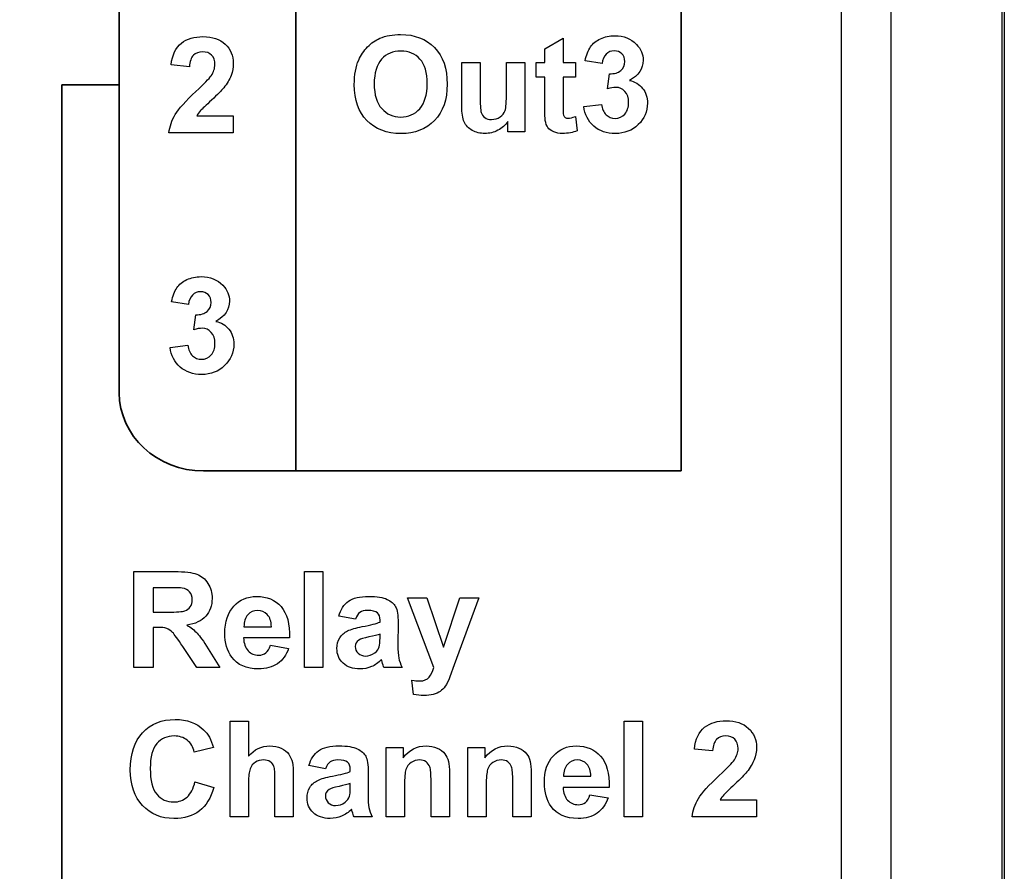
# Model space of a CAD drawing. Extents: x 0 to 51, y 0 to 33.
# Drawn here: x 31.4 to 32, y 20.5 to 21.1 of the extents above; entities that cross this region are included whole.
import ezdxf

# ---------------------------------------------------------------- set-up
doc = ezdxf.new("R2010")
doc.units = 0
doc.header["$LTSCALE"] = 0.25
doc.header["$MEASUREMENT"] = 0
for name, color, linetype in [('0530-0754-01-0', 11, 'CONTINUOUS'), ('0_DOOR', 9, 'CONTINUOUS'), ('0_LABEL_DOOR_2FC', 9, 'CONTINUOUS')]:
    doc.layers.add(name, color=color, linetype=linetype)

msp = doc.modelspace()

# ---------------------------------------------------------------- linework, layer by layer
at = {"layer": '0530-0754-01-0', "lineweight": 35}
for points in [[(31.79687, 21.40851), (31.79687, 21.40851), (31.79687, 20.7858), (31.79687, 20.7858)], [(31.44687, 20.8383), (31.44687, 20.8383), (31.44687, 21.35601), (31.44687, 21.35601)], [(31.55687, 21.26689), (31.55687, 21.26689), (31.55687, 20.7858), (31.55687, 20.7858)], [(31.79687, 21.26689), (31.79687, 21.26689), (31.79687, 20.7858), (31.79687, 20.7858)], [(31.44687, 20.83455), (31.44687, 20.83455), (31.44687, 21.21814), (31.44687, 21.21814)], [(31.44687, 21.02635), (31.44687, 21.02635), (31.4112, 21.02635), (31.4112, 21.02635)], [(31.4112, 21.02635), (31.4112, 21.02635), (31.4112, 20.12635), (31.4112, 20.12635)], [(31.49937, 20.7858), (31.47049, 20.7858), (31.44687, 20.80774), (31.44687, 20.83455)], [(31.79687, 20.7858), (31.79687, 20.7858), (31.49937, 20.7858), (31.49937, 20.7858)], [(31.79687, 20.7858), (31.79687, 20.7858), (31.49937, 20.7858), (31.49937, 20.7858)]]:
    msp.add_open_spline(points, degree=3, dxfattribs=at)
at = {"layer": '0530-0754-01-0'}
for points, knots in [([(31.6093, 21.05525), (31.61303, 21.05683), (31.6173, 21.05761), (31.62217, 21.05761), (31.62217, 21.05761), (31.63096, 21.05761), (31.63799, 21.05489), (31.64327, 21.04943)], [0.3, 0.3, 0.3, 0.3, 0.4, 0.4, 0.4, 0.4, 0.5, 0.5, 0.5, 0.5]), ([(31.74666, 21.05498), (31.74931, 21.05622), (31.75227, 21.05685), (31.75554, 21.05685), (31.75554, 21.05685), (31.76117, 21.05685), (31.76567, 21.05505), (31.76906, 21.05147)], [0.64285714, 0.64285714, 0.64285714, 0.64285714, 0.67857143, 0.67857143, 0.67857143, 0.67857143, 0.71428571, 0.71428571, 0.71428571, 0.71428571]), ([(31.48561, 21.05219), (31.48919, 21.05492), (31.49366, 21.0563), (31.49904, 21.0563), (31.49904, 21.0563), (31.50493, 21.0563), (31.50955, 21.0547), (31.51291, 21.05153)], [0.57142857, 0.57142857, 0.57142857, 0.57142857, 0.61904762, 0.61904762, 0.61904762, 0.61904762, 0.66666667, 0.66666667, 0.66666667, 0.66666667]), ([(31.51291, 21.05153), (31.51627, 21.04835), (31.51795, 21.04441), (31.51795, 21.03969), (31.51795, 21.03969), (31.51795, 21.037), (31.51747, 21.03445), (31.51651, 21.03202), (31.51651, 21.03202), (31.51555, 21.02959), (31.51402, 21.02705), (31.51194, 21.02439)], [0.6666667, 0.6666667, 0.6666667, 0.6666667, 0.7142857, 0.7142857, 0.7142857, 0.7142857, 0.7619048, 0.7619048, 0.7619048, 0.7619048, 0.8095238, 0.8095238, 0.8095238, 0.8095238]), ([(31.76906, 21.05147), (31.77185, 21.04854), (31.77325, 21.04523), (31.77325, 21.04154), (31.77325, 21.04154), (31.77325, 21.0363), (31.7704, 21.03212), (31.76467, 21.02901)], [0.71428571, 0.71428571, 0.71428571, 0.71428571, 0.75, 0.75, 0.75, 0.75, 0.78571429, 0.78571429, 0.78571429, 0.78571429]), ([(31.50412, 21.03188), (31.50569, 21.03424), (31.50648, 21.03658), (31.50648, 21.03888), (31.50648, 21.03888), (31.50648, 21.04142), (31.5058, 21.04338), (31.50443, 21.04476), (31.50443, 21.04476), (31.50305, 21.04613), (31.50116, 21.04681), (31.49875, 21.04681), (31.49875, 21.04681), (31.49636, 21.04681), (31.49447, 21.04609), (31.49305, 21.04466)], [0.2380952, 0.2380952, 0.2380952, 0.2380952, 0.2857143, 0.2857143, 0.2857143, 0.2857143, 0.3333333, 0.3333333, 0.3333333, 0.3333333, 0.3809524, 0.3809524, 0.3809524, 0.3809524, 0.4285714, 0.4285714, 0.4285714, 0.4285714]), ([(31.63424, 21.04228), (31.63124, 21.04564), (31.62725, 21.04732), (31.62229, 21.04732), (31.62229, 21.04732), (31.61732, 21.04732), (31.61332, 21.04561), (31.61028, 21.04221)], [0.625, 0.625, 0.625, 0.625, 0.75, 0.75, 0.75, 0.75, 0.875, 0.875, 0.875, 0.875]), ([(31.64327, 21.04943), (31.64854, 21.04398), (31.65118, 21.0364), (31.65118, 21.02669), (31.65118, 21.02669), (31.65118, 21.01705), (31.64856, 21.00952), (31.64332, 21.00408)], [0.5, 0.5, 0.5, 0.5, 0.6, 0.6, 0.6, 0.6, 0.7, 0.7, 0.7, 0.7]), ([(31.75999, 21.04565), (31.7588, 21.04685), (31.7572, 21.04744), (31.75523, 21.04744), (31.75523, 21.04744), (31.75327, 21.04744), (31.7516, 21.04676), (31.75023, 21.0454)], [0.42857143, 0.42857143, 0.42857143, 0.42857143, 0.46428571, 0.46428571, 0.46428571, 0.46428571, 0.5, 0.5, 0.5, 0.5]), ([(31.75934, 21.03517), (31.76096, 21.03659), (31.76178, 21.03848), (31.76178, 21.04084), (31.76178, 21.04084), (31.76178, 21.04286), (31.76119, 21.04446), (31.75999, 21.04565)], [0.35714286, 0.35714286, 0.35714286, 0.35714286, 0.39285714, 0.39285714, 0.39285714, 0.39285714, 0.42857143, 0.42857143, 0.42857143, 0.42857143]), ([(31.63411, 21.01141), (31.63718, 21.01487), (31.63872, 21.02005), (31.63872, 21.02697), (31.63872, 21.02697), (31.63872, 21.0338), (31.63722, 21.0389), (31.63424, 21.04228)], [0.375, 0.375, 0.375, 0.375, 0.5, 0.5, 0.5, 0.5, 0.625, 0.625, 0.625, 0.625]), ([(31.75023, 21.00765), (31.75177, 21.00615), (31.75364, 21.0054), (31.75584, 21.0054), (31.75584, 21.0054), (31.7582, 21.0054), (31.76019, 21.0063), (31.7618, 21.00809), (31.7618, 21.00809), (31.76341, 21.00989), (31.76421, 21.01229), (31.76421, 21.01533), (31.76421, 21.01533), (31.76421, 21.01821), (31.76345, 21.02048), (31.7619, 21.02217)], [0.0714286, 0.0714286, 0.0714286, 0.0714286, 0.1071429, 0.1071429, 0.1071429, 0.1071429, 0.1428571, 0.1428571, 0.1428571, 0.1428571, 0.1785714, 0.1785714, 0.1785714, 0.1785714, 0.2142857, 0.2142857, 0.2142857, 0.2142857]), ([(31.7619, 21.02217), (31.76035, 21.02386), (31.75846, 21.02469), (31.75624, 21.02469), (31.75624, 21.02469), (31.75478, 21.02469), (31.75303, 21.02441), (31.75099, 21.02384)], [0.21428571, 0.21428571, 0.21428571, 0.21428571, 0.25, 0.25, 0.25, 0.25, 0.28571429, 0.28571429, 0.28571429, 0.28571429]), ([(31.77287, 21.02408), (31.77491, 21.02154), (31.77593, 21.01846), (31.77593, 21.01484), (31.77593, 21.01484), (31.77593, 21.00961), (31.77402, 21.00515), (31.7702, 21.00146)], [0.82142857, 0.82142857, 0.82142857, 0.82142857, 0.85714286, 0.85714286, 0.85714286, 0.85714286, 0.89285714, 0.89285714, 0.89285714, 0.89285714]), ([(31.6104, 21.01144), (31.61353, 21.00796), (31.61749, 21.00622), (31.62229, 21.00622), (31.62229, 21.00622), (31.62708, 21.00622), (31.63103, 21.00794), (31.63411, 21.01141)], [0.125, 0.125, 0.125, 0.125, 0.25, 0.25, 0.25, 0.25, 0.375, 0.375, 0.375, 0.375]), ([(31.64332, 21.00408), (31.63808, 20.99865), (31.63108, 20.99593), (31.62233, 20.99593), (31.62233, 20.99593), (31.61346, 20.99593), (31.6064, 20.99863), (31.60117, 21.00404)], [0.7, 0.7, 0.7, 0.7, 0.8, 0.8, 0.8, 0.8, 0.9, 0.9, 0.9, 0.9]), ([(31.67461, 21.00587), (31.67572, 21.00507), (31.67714, 21.00468), (31.67885, 21.00468), (31.67885, 21.00468), (31.6808, 21.00468), (31.68256, 21.00521), (31.6841, 21.00628)], [0.5789474, 0.5789474, 0.5789474, 0.5789474, 0.6315789, 0.6315789, 0.6315789, 0.6315789, 0.6842105, 0.6842105, 0.6842105, 0.6842105]), ([(31.72464, 21.00601), (31.72517, 21.00563), (31.72582, 21.00544), (31.72657, 21.00544), (31.72657, 21.00544), (31.72764, 21.00544), (31.72917, 21.00582), (31.73118, 21.00654)], [0.23809524, 0.23809524, 0.23809524, 0.23809524, 0.28571429, 0.28571429, 0.28571429, 0.28571429, 0.33333333, 0.33333333, 0.33333333, 0.33333333]), ([(31.68274, 20.99796), (31.68017, 20.99663), (31.67746, 20.99597), (31.67461, 20.99597), (31.67461, 20.99597), (31.67171, 20.99597), (31.66911, 20.99661), (31.6668, 20.99787)], [0.1052632, 0.1052632, 0.1052632, 0.1052632, 0.1578947, 0.1578947, 0.1578947, 0.1578947, 0.2105263, 0.2105263, 0.2105263, 0.2105263]), ([(31.73215, 20.99768), (31.72949, 20.99654), (31.72649, 20.99597), (31.72311, 20.99597), (31.72311, 20.99597), (31.72106, 20.99597), (31.7192, 20.99632), (31.71754, 20.997)], [0.38095238, 0.38095238, 0.38095238, 0.38095238, 0.42857143, 0.42857143, 0.42857143, 0.42857143, 0.47619048, 0.47619048, 0.47619048, 0.47619048]), ([(31.7702, 21.00146), (31.76638, 20.99778), (31.76162, 20.99593), (31.75592, 20.99593), (31.75592, 20.99593), (31.75052, 20.99593), (31.74604, 20.99748), (31.74249, 21.00058)], [0.89285714, 0.89285714, 0.89285714, 0.89285714, 0.92857143, 0.92857143, 0.92857143, 0.92857143, 0.96428571, 0.96428571, 0.96428571, 0.96428571]), ([(31.48898, 20.90495), (31.49163, 20.90618), (31.49459, 20.90681), (31.49787, 20.90681), (31.49787, 20.90681), (31.50349, 20.90681), (31.50799, 20.90501), (31.51138, 20.90143)], [0.64285714, 0.64285714, 0.64285714, 0.64285714, 0.67857143, 0.67857143, 0.67857143, 0.67857143, 0.71428571, 0.71428571, 0.71428571, 0.71428571]), ([(31.50231, 20.89561), (31.50112, 20.89681), (31.49952, 20.8974), (31.49755, 20.8974), (31.49755, 20.8974), (31.49559, 20.8974), (31.49392, 20.89672), (31.49255, 20.89536)], [0.42857143, 0.42857143, 0.42857143, 0.42857143, 0.46428571, 0.46428571, 0.46428571, 0.46428571, 0.5, 0.5, 0.5, 0.5]), ([(31.51138, 20.90143), (31.51417, 20.8985), (31.51558, 20.89519), (31.51558, 20.8915), (31.51558, 20.8915), (31.51558, 20.88626), (31.51272, 20.88208), (31.50699, 20.87897)], [0.71428571, 0.71428571, 0.71428571, 0.71428571, 0.75, 0.75, 0.75, 0.75, 0.78571429, 0.78571429, 0.78571429, 0.78571429]), ([(31.50166, 20.88513), (31.50328, 20.88656), (31.5041, 20.88845), (31.5041, 20.8908), (31.5041, 20.8908), (31.5041, 20.89282), (31.50351, 20.89442), (31.50231, 20.89561)], [0.35714286, 0.35714286, 0.35714286, 0.35714286, 0.39285714, 0.39285714, 0.39285714, 0.39285714, 0.42857143, 0.42857143, 0.42857143, 0.42857143]), ([(31.50422, 20.87213), (31.50267, 20.87382), (31.50078, 20.87465), (31.49856, 20.87465), (31.49856, 20.87465), (31.4971, 20.87465), (31.49536, 20.87437), (31.49331, 20.8738)], [0.21428571, 0.21428571, 0.21428571, 0.21428571, 0.25, 0.25, 0.25, 0.25, 0.28571429, 0.28571429, 0.28571429, 0.28571429]), ([(31.51519, 20.87404), (31.51723, 20.8715), (31.51826, 20.86842), (31.51826, 20.8648), (31.51826, 20.8648), (31.51826, 20.85957), (31.51634, 20.85511), (31.51252, 20.85142)], [0.82142857, 0.82142857, 0.82142857, 0.82142857, 0.85714286, 0.85714286, 0.85714286, 0.85714286, 0.89285714, 0.89285714, 0.89285714, 0.89285714]), ([(31.49255, 20.85761), (31.49409, 20.85611), (31.49597, 20.85536), (31.49816, 20.85536), (31.49816, 20.85536), (31.50052, 20.85536), (31.50251, 20.85626), (31.50412, 20.85806), (31.50412, 20.85806), (31.50573, 20.85985), (31.50654, 20.86225), (31.50654, 20.86529), (31.50654, 20.86529), (31.50654, 20.86817), (31.50577, 20.87045), (31.50422, 20.87213)], [0.0714286, 0.0714286, 0.0714286, 0.0714286, 0.1071429, 0.1071429, 0.1071429, 0.1071429, 0.1428571, 0.1428571, 0.1428571, 0.1428571, 0.1785714, 0.1785714, 0.1785714, 0.1785714, 0.2142857, 0.2142857, 0.2142857, 0.2142857]), ([(31.51252, 20.85142), (31.5087, 20.84774), (31.50394, 20.84589), (31.49825, 20.84589), (31.49825, 20.84589), (31.49284, 20.84589), (31.48837, 20.84745), (31.48481, 20.85054)], [0.89285714, 0.89285714, 0.89285714, 0.89285714, 0.92857143, 0.92857143, 0.92857143, 0.92857143, 0.96428571, 0.96428571, 0.96428571, 0.96428571]), ([(31.50213, 20.71583), (31.50387, 20.71308), (31.50473, 20.70996), (31.50473, 20.70643), (31.50473, 20.70643), (31.50473, 20.70196), (31.50341, 20.69825), (31.50078, 20.69533)], [0.2222222, 0.2222222, 0.2222222, 0.2222222, 0.2777778, 0.2777778, 0.2777778, 0.2777778, 0.3333333, 0.3333333, 0.3333333, 0.3333333]), ([(31.4911, 20.70118), (31.49191, 20.70237), (31.49233, 20.70386), (31.49233, 20.70565), (31.49233, 20.70565), (31.49233, 20.70767), (31.49178, 20.70928), (31.49071, 20.71052)], [0.3333333, 0.3333333, 0.3333333, 0.3333333, 0.4444444, 0.4444444, 0.4444444, 0.4444444, 0.5555556, 0.5555556, 0.5555556, 0.5555556]), ([(31.51828, 20.70161), (31.52202, 20.70567), (31.52676, 20.7077), (31.53248, 20.7077), (31.53248, 20.7077), (31.53891, 20.7077), (31.54398, 20.70557), (31.5477, 20.70132)], [0.4285714, 0.4285714, 0.4285714, 0.4285714, 0.5, 0.5, 0.5, 0.5, 0.5714286, 0.5714286, 0.5714286, 0.5714286]), ([(31.58969, 20.70468), (31.59255, 20.70668), (31.59677, 20.7077), (31.60238, 20.7077), (31.60238, 20.7077), (31.60749, 20.7077), (31.61128, 20.70708), (31.61378, 20.70587)], [0.08, 0.08, 0.08, 0.08, 0.12, 0.12, 0.12, 0.12, 0.16, 0.16, 0.16, 0.16]), ([(31.51694, 20.66989), (31.51409, 20.67382), (31.51266, 20.67879), (31.51266, 20.68478), (31.51266, 20.68478), (31.51266, 20.69195), (31.51454, 20.69756), (31.51828, 20.70161)], [0.2857143, 0.2857143, 0.2857143, 0.2857143, 0.3571429, 0.3571429, 0.3571429, 0.3571429, 0.4285714, 0.4285714, 0.4285714, 0.4285714]), ([(31.53912, 20.69636), (31.53749, 20.69808), (31.53551, 20.69895), (31.53317, 20.69895), (31.53317, 20.69895), (31.53067, 20.69895), (31.52862, 20.69803), (31.52699, 20.69621)], [0.2, 0.2, 0.2, 0.2, 0.4, 0.4, 0.4, 0.4, 0.6, 0.6, 0.6, 0.6]), ([(31.60772, 20.69754), (31.60663, 20.69847), (31.60459, 20.69895), (31.60158, 20.69895), (31.60158, 20.69895), (31.59954, 20.69895), (31.59795, 20.69854), (31.59681, 20.69774)], [0.88, 0.88, 0.88, 0.88, 0.92, 0.92, 0.92, 0.92, 0.96, 0.96, 0.96, 0.96]), ([(31.58634, 20.66614), (31.58377, 20.66856), (31.58249, 20.67161), (31.58249, 20.67531), (31.58249, 20.67531), (31.58249, 20.67774), (31.58308, 20.67992), (31.58424, 20.68183)], [0.6, 0.6, 0.6, 0.6, 0.64, 0.64, 0.64, 0.64, 0.68, 0.68, 0.68, 0.68]), ([(31.59616, 20.68052), (31.59467, 20.67945), (31.59392, 20.67811), (31.59392, 20.67649), (31.59392, 20.67649), (31.59392, 20.67487), (31.59452, 20.6735), (31.59571, 20.67233)], [0.2222222, 0.2222222, 0.2222222, 0.2222222, 0.3333333, 0.3333333, 0.3333333, 0.3333333, 0.4444444, 0.4444444, 0.4444444, 0.4444444]), ([(31.52715, 20.6739), (31.52891, 20.67202), (31.53112, 20.67107), (31.53375, 20.67107), (31.53375, 20.67107), (31.53554, 20.67107), (31.53704, 20.67156), (31.53826, 20.67253)], [0.7857143, 0.7857143, 0.7857143, 0.7857143, 0.8571429, 0.8571429, 0.8571429, 0.8571429, 0.9285714, 0.9285714, 0.9285714, 0.9285714]), ([(31.59571, 20.67233), (31.59691, 20.67117), (31.59842, 20.67058), (31.60027, 20.67058), (31.60027, 20.67058), (31.60234, 20.67058), (31.6043, 20.67126), (31.60617, 20.67261)], [0.4444444, 0.4444444, 0.4444444, 0.4444444, 0.5555556, 0.5555556, 0.5555556, 0.5555556, 0.6666667, 0.6666667, 0.6666667, 0.6666667]), ([(31.54548, 20.66581), (31.54233, 20.66361), (31.53837, 20.66253), (31.53362, 20.66253), (31.53362, 20.66253), (31.5261, 20.66253), (31.52055, 20.66497), (31.51694, 20.66989)], [0.1428571, 0.1428571, 0.1428571, 0.1428571, 0.2142857, 0.2142857, 0.2142857, 0.2142857, 0.2857143, 0.2857143, 0.2857143, 0.2857143]), ([(31.60398, 20.66395), (31.60176, 20.663), (31.59938, 20.66253), (31.59686, 20.66253), (31.59686, 20.66253), (31.59241, 20.66253), (31.5889, 20.66374), (31.58634, 20.66614)], [0.52, 0.52, 0.52, 0.52, 0.56, 0.56, 0.56, 0.56, 0.6, 0.6, 0.6, 0.6]), ([(31.6292, 20.65561), (31.63099, 20.65525), (31.6326, 20.65508), (31.63405, 20.65508), (31.63405, 20.65508), (31.6367, 20.65508), (31.63867, 20.65586), (31.63995, 20.65742)], [0.75, 0.75, 0.75, 0.75, 0.8125, 0.8125, 0.8125, 0.8125, 0.875, 0.875, 0.875, 0.875]), ([(31.64253, 20.64665), (31.64081, 20.64619), (31.63887, 20.64596), (31.63669, 20.64596), (31.63669, 20.64596), (31.63449, 20.64596), (31.63234, 20.64619), (31.63021, 20.64665)], [0.5625, 0.5625, 0.5625, 0.5625, 0.625, 0.625, 0.625, 0.625, 0.6875, 0.6875, 0.6875, 0.6875]), ([(31.46148, 20.62283), (31.4666, 20.62832), (31.47334, 20.63107), (31.4817, 20.63107), (31.4817, 20.63107), (31.48899, 20.63107), (31.49492, 20.62892), (31.49948, 20.6246)], [0.3333333, 0.3333333, 0.3333333, 0.3333333, 0.3888889, 0.3888889, 0.3888889, 0.3888889, 0.4444444, 0.4444444, 0.4444444, 0.4444444]), ([(31.81154, 20.62619), (31.81513, 20.62893), (31.8196, 20.63031), (31.82497, 20.63031), (31.82497, 20.63031), (31.83086, 20.63031), (31.83549, 20.62871), (31.83885, 20.62554)], [0.57142857, 0.57142857, 0.57142857, 0.57142857, 0.61904762, 0.61904762, 0.61904762, 0.61904762, 0.66666667, 0.66666667, 0.66666667, 0.66666667]), ([(31.46144, 20.5775), (31.45634, 20.58292), (31.45378, 20.59032), (31.45378, 20.59969), (31.45378, 20.59969), (31.45378, 20.60963), (31.45636, 20.61733), (31.46148, 20.62283)], [0.2222222, 0.2222222, 0.2222222, 0.2222222, 0.2777778, 0.2777778, 0.2777778, 0.2777778, 0.3333333, 0.3333333, 0.3333333, 0.3333333]), ([(31.83885, 20.62554), (31.84221, 20.62236), (31.84389, 20.61842), (31.84389, 20.61369), (31.84389, 20.61369), (31.84389, 20.61101), (31.8434, 20.60846), (31.84245, 20.60603), (31.84245, 20.60603), (31.84149, 20.6036), (31.83996, 20.60106), (31.83788, 20.5984)], [0.6666667, 0.6666667, 0.6666667, 0.6666667, 0.7142857, 0.7142857, 0.7142857, 0.7142857, 0.7619048, 0.7619048, 0.7619048, 0.7619048, 0.8095238, 0.8095238, 0.8095238, 0.8095238]), ([(31.47033, 20.61601), (31.46758, 20.61285), (31.4662, 20.60771), (31.4662, 20.6006), (31.4662, 20.6006), (31.4662, 20.59306), (31.46755, 20.58768), (31.47027, 20.58448)], [0.7222222, 0.7222222, 0.7222222, 0.7222222, 0.7777778, 0.7777778, 0.7777778, 0.7777778, 0.8333333, 0.8333333, 0.8333333, 0.8333333]), ([(31.48924, 20.6181), (31.48701, 20.61989), (31.48428, 20.62078), (31.48109, 20.62078), (31.48109, 20.62078), (31.47667, 20.62078), (31.47308, 20.61919), (31.47033, 20.61601)], [0.6111111, 0.6111111, 0.6111111, 0.6111111, 0.6666667, 0.6666667, 0.6666667, 0.6666667, 0.7222222, 0.7222222, 0.7222222, 0.7222222]), ([(31.83006, 20.60589), (31.83163, 20.60825), (31.83242, 20.61058), (31.83242, 20.61289), (31.83242, 20.61289), (31.83242, 20.61543), (31.83174, 20.61739), (31.83036, 20.61876), (31.83036, 20.61876), (31.82899, 20.62014), (31.8271, 20.62082), (31.82468, 20.62082), (31.82468, 20.62082), (31.82229, 20.62082), (31.8204, 20.6201), (31.81899, 20.61867)], [0.2380952, 0.2380952, 0.2380952, 0.2380952, 0.2857143, 0.2857143, 0.2857143, 0.2857143, 0.3333333, 0.3333333, 0.3333333, 0.3333333, 0.3809524, 0.3809524, 0.3809524, 0.3809524, 0.4285714, 0.4285714, 0.4285714, 0.4285714]), ([(31.5274, 20.60813), (31.53109, 20.61243), (31.53549, 20.6146), (31.54062, 20.6146), (31.54062, 20.6146), (31.54326, 20.6146), (31.54562, 20.6141), (31.54775, 20.61313)], [0.0526316, 0.0526316, 0.0526316, 0.0526316, 0.1052632, 0.1052632, 0.1052632, 0.1052632, 0.1578947, 0.1578947, 0.1578947, 0.1578947]), ([(31.57109, 20.61158), (31.57395, 20.61358), (31.57818, 20.6146), (31.58379, 20.6146), (31.58379, 20.6146), (31.5889, 20.6146), (31.59269, 20.61398), (31.59519, 20.61278)], [0.08, 0.08, 0.08, 0.08, 0.12, 0.12, 0.12, 0.12, 0.16, 0.16, 0.16, 0.16]), ([(31.62379, 20.60726), (31.62756, 20.61215), (31.63232, 20.6146), (31.63804, 20.6146), (31.63804, 20.6146), (31.64055, 20.6146), (31.64287, 20.61414), (31.64495, 20.61324)], [0.6842105, 0.6842105, 0.6842105, 0.6842105, 0.7368421, 0.7368421, 0.7368421, 0.7368421, 0.7894737, 0.7894737, 0.7894737, 0.7894737]), ([(31.67469, 20.60726), (31.67847, 20.61215), (31.68322, 20.6146), (31.68894, 20.6146), (31.68894, 20.6146), (31.69146, 20.6146), (31.69378, 20.61414), (31.69586, 20.61324)], [0.6842105, 0.6842105, 0.6842105, 0.6842105, 0.7368421, 0.7368421, 0.7368421, 0.7368421, 0.7894737, 0.7894737, 0.7894737, 0.7894737]), ([(31.71735, 20.60851), (31.72108, 20.61257), (31.72582, 20.6146), (31.73154, 20.6146), (31.73154, 20.6146), (31.73797, 20.6146), (31.74304, 20.61247), (31.74677, 20.60822)], [0.4285714, 0.4285714, 0.4285714, 0.4285714, 0.5, 0.5, 0.5, 0.5, 0.5714286, 0.5714286, 0.5714286, 0.5714286]), ([(31.54092, 20.60476), (31.53983, 20.60548), (31.53845, 20.60585), (31.5368, 20.60585), (31.5368, 20.60585), (31.5349, 20.60585), (31.5332, 20.60539), (31.53171, 20.60446)], [0.5789474, 0.5789474, 0.5789474, 0.5789474, 0.6315789, 0.6315789, 0.6315789, 0.6315789, 0.6842105, 0.6842105, 0.6842105, 0.6842105]), ([(31.58912, 20.60445), (31.58804, 20.60537), (31.586, 20.60585), (31.58298, 20.60585), (31.58298, 20.60585), (31.58094, 20.60585), (31.57936, 20.60545), (31.57822, 20.60464)], [0.88, 0.88, 0.88, 0.88, 0.92, 0.92, 0.92, 0.92, 0.96, 0.96, 0.96, 0.96]), ([(31.62872, 20.60422), (31.62715, 20.60313), (31.62606, 20.60169), (31.62548, 20.5999), (31.62548, 20.5999), (31.6249, 20.59811), (31.62461, 20.5948), (31.62461, 20.58997)], [0.3157895, 0.3157895, 0.3157895, 0.3157895, 0.3684211, 0.3684211, 0.3684211, 0.3684211, 0.4210526, 0.4210526, 0.4210526, 0.4210526]), ([(31.63801, 20.60471), (31.63691, 20.60546), (31.63559, 20.60585), (31.63405, 20.60585), (31.63405, 20.60585), (31.63206, 20.60585), (31.63029, 20.6053), (31.62872, 20.60422)], [0.2105263, 0.2105263, 0.2105263, 0.2105263, 0.2631579, 0.2631579, 0.2631579, 0.2631579, 0.3157895, 0.3157895, 0.3157895, 0.3157895]), ([(31.67962, 20.60422), (31.67805, 20.60313), (31.67697, 20.60169), (31.67639, 20.5999), (31.67639, 20.5999), (31.6758, 20.59811), (31.67551, 20.5948), (31.67551, 20.58997)], [0.3157895, 0.3157895, 0.3157895, 0.3157895, 0.3684211, 0.3684211, 0.3684211, 0.3684211, 0.4210526, 0.4210526, 0.4210526, 0.4210526]), ([(31.68891, 20.60471), (31.68782, 20.60546), (31.6865, 20.60585), (31.68496, 20.60585), (31.68496, 20.60585), (31.68297, 20.60585), (31.68119, 20.6053), (31.67962, 20.60422)], [0.2105263, 0.2105263, 0.2105263, 0.2105263, 0.2631579, 0.2631579, 0.2631579, 0.2631579, 0.3157895, 0.3157895, 0.3157895, 0.3157895]), ([(31.716, 20.57679), (31.71315, 20.58072), (31.71172, 20.58569), (31.71172, 20.59168), (31.71172, 20.59168), (31.71172, 20.59885), (31.7136, 20.60446), (31.71735, 20.60851)], [0.2857143, 0.2857143, 0.2857143, 0.2857143, 0.3571429, 0.3571429, 0.3571429, 0.3571429, 0.4285714, 0.4285714, 0.4285714, 0.4285714]), ([(31.73818, 20.60326), (31.73656, 20.60498), (31.73457, 20.60585), (31.73224, 20.60585), (31.73224, 20.60585), (31.72974, 20.60585), (31.72768, 20.60493), (31.72606, 20.60311)], [0.2, 0.2, 0.2, 0.2, 0.4, 0.4, 0.4, 0.4, 0.6, 0.6, 0.6, 0.6]), ([(31.56775, 20.57304), (31.56518, 20.57546), (31.5639, 20.57851), (31.5639, 20.58221), (31.5639, 20.58221), (31.5639, 20.58464), (31.56448, 20.58682), (31.56565, 20.58874)], [0.6, 0.6, 0.6, 0.6, 0.64, 0.64, 0.64, 0.64, 0.68, 0.68, 0.68, 0.68]), ([(31.57756, 20.58742), (31.57608, 20.58635), (31.57533, 20.58501), (31.57533, 20.58339), (31.57533, 20.58339), (31.57533, 20.58178), (31.57593, 20.5804), (31.57712, 20.57924)], [0.2222222, 0.2222222, 0.2222222, 0.2222222, 0.3333333, 0.3333333, 0.3333333, 0.3333333, 0.4444444, 0.4444444, 0.4444444, 0.4444444]), ([(31.47027, 20.58448), (31.47298, 20.58128), (31.47651, 20.57968), (31.48084, 20.57968), (31.48084, 20.57968), (31.48405, 20.57968), (31.4868, 20.58069), (31.4891, 20.58274)], [0.8333333, 0.8333333, 0.8333333, 0.8333333, 0.8888889, 0.8888889, 0.8888889, 0.8888889, 0.9444444, 0.9444444, 0.9444444, 0.9444444]), ([(31.57712, 20.57924), (31.57832, 20.57807), (31.57983, 20.57748), (31.58168, 20.57748), (31.58168, 20.57748), (31.58375, 20.57748), (31.58571, 20.57817), (31.58758, 20.57951)], [0.4444444, 0.4444444, 0.4444444, 0.4444444, 0.5555556, 0.5555556, 0.5555556, 0.5555556, 0.6666667, 0.6666667, 0.6666667, 0.6666667]), ([(31.72621, 20.5808), (31.72797, 20.57892), (31.73018, 20.57797), (31.73281, 20.57797), (31.73281, 20.57797), (31.7346, 20.57797), (31.7361, 20.57846), (31.73732, 20.57943)], [0.7857143, 0.7857143, 0.7857143, 0.7857143, 0.8571429, 0.8571429, 0.8571429, 0.8571429, 0.9285714, 0.9285714, 0.9285714, 0.9285714]), ([(31.49681, 20.57412), (31.49266, 20.57097), (31.48737, 20.56939), (31.48097, 20.56939), (31.48097, 20.56939), (31.47305, 20.56939), (31.46653, 20.57209), (31.46144, 20.5775)], [0.1111111, 0.1111111, 0.1111111, 0.1111111, 0.1666667, 0.1666667, 0.1666667, 0.1666667, 0.2222222, 0.2222222, 0.2222222, 0.2222222]), ([(31.58539, 20.57085), (31.58316, 20.5699), (31.58079, 20.56943), (31.57826, 20.56943), (31.57826, 20.56943), (31.57382, 20.56943), (31.5703, 20.57064), (31.56775, 20.57304)], [0.52, 0.52, 0.52, 0.52, 0.56, 0.56, 0.56, 0.56, 0.6, 0.6, 0.6, 0.6]), ([(31.74454, 20.57271), (31.74139, 20.57051), (31.73743, 20.56943), (31.73268, 20.56943), (31.73268, 20.56943), (31.72517, 20.56943), (31.71961, 20.57187), (31.716, 20.57679)], [0.1428571, 0.1428571, 0.1428571, 0.1428571, 0.2142857, 0.2142857, 0.2142857, 0.2142857, 0.2857143, 0.2857143, 0.2857143, 0.2857143])]:
    msp.add_open_spline(points, degree=3, knots=knots, dxfattribs=at)
for points in [[(31.47922, 21.03863), (31.4799, 21.04492), (31.48202, 21.04944), (31.48561, 21.05219)], [(31.6016, 21.04989), (31.60395, 21.05229), (31.60651, 21.05408), (31.6093, 21.05525)], [(31.71193, 21.04875), (31.71193, 21.04875), (31.72341, 21.05541), (31.72341, 21.05541)], [(31.72341, 21.05541), (31.72341, 21.05541), (31.72341, 21.04015), (31.72341, 21.04015)], [(31.74048, 21.0499), (31.74195, 21.05205), (31.74402, 21.05375), (31.74666, 21.05498)], [(31.49305, 21.04466), (31.49165, 21.04321), (31.49083, 21.04083), (31.49061, 21.03749)], [(31.59604, 21.04171), (31.5974, 21.04473), (31.59925, 21.04747), (31.6016, 21.04989)], [(31.71193, 21.04015), (31.71193, 21.04015), (31.71193, 21.04875), (31.71193, 21.04875)], [(31.73715, 21.04125), (31.73789, 21.04486), (31.73899, 21.04775), (31.74048, 21.0499)], [(31.75023, 21.0454), (31.74884, 21.04405), (31.74799, 21.04207), (31.7477, 21.03947)], [(31.49061, 21.03749), (31.49061, 21.03749), (31.47922, 21.03863), (31.47922, 21.03863)], [(31.59332, 21.0264), (31.59332, 21.03248), (31.59422, 21.03758), (31.59604, 21.04171)], [(31.61028, 21.04221), (31.60725, 21.0388), (31.60572, 21.03368), (31.60572, 21.0268)], [(31.66025, 21.01282), (31.66025, 21.01282), (31.66025, 21.04015), (31.66025, 21.04015)], [(31.66025, 21.04015), (31.66025, 21.04015), (31.67168, 21.04015), (31.67168, 21.04015)], [(31.67168, 21.04015), (31.67168, 21.04015), (31.67168, 21.0203), (31.67168, 21.0203)], [(31.68812, 21.02193), (31.68812, 21.02193), (31.68812, 21.04015), (31.68812, 21.04015)], [(31.68812, 21.04015), (31.68812, 21.04015), (31.69956, 21.04015), (31.69956, 21.04015)], [(31.69956, 21.04015), (31.69956, 21.04015), (31.69956, 20.99694), (31.69956, 20.99694)], [(31.70668, 21.03104), (31.70668, 21.03104), (31.70668, 21.04015), (31.70668, 21.04015)], [(31.70668, 21.04015), (31.70668, 21.04015), (31.71193, 21.04015), (31.71193, 21.04015)], [(31.72341, 21.04015), (31.72341, 21.04015), (31.73121, 21.04015), (31.73121, 21.04015)], [(31.73121, 21.04015), (31.73121, 21.04015), (31.73121, 21.03104), (31.73121, 21.03104)], [(31.7477, 21.03947), (31.7477, 21.03947), (31.73715, 21.04125), (31.73715, 21.04125)], [(31.75099, 21.02384), (31.75099, 21.02384), (31.75225, 21.03315), (31.75225, 21.03315)], [(31.75225, 21.03315), (31.75535, 21.03308), (31.75771, 21.03375), (31.75934, 21.03517)], [(31.49464, 21.02212), (31.4998, 21.02691), (31.50295, 21.03017), (31.50412, 21.03188)], [(31.60117, 21.00404), (31.59593, 21.00946), (31.59332, 21.01691), (31.59332, 21.0264)], [(31.60572, 21.0268), (31.60572, 21.02005), (31.60729, 21.01493), (31.6104, 21.01144)], [(31.71193, 21.03104), (31.71193, 21.03104), (31.70668, 21.03104), (31.70668, 21.03104)], [(31.71193, 21.01221), (31.71193, 21.01221), (31.71193, 21.03104), (31.71193, 21.03104)], [(31.73121, 21.03104), (31.73121, 21.03104), (31.72341, 21.03104), (31.72341, 21.03104)], [(31.72341, 21.03104), (31.72341, 21.03104), (31.72341, 21.01362), (31.72341, 21.01362)], [(31.76467, 21.02901), (31.76809, 21.02828), (31.77081, 21.02664), (31.77287, 21.02408)], [(31.48178, 21.00781), (31.48395, 21.01141), (31.48825, 21.01617), (31.49464, 21.02212)], [(31.51194, 21.02439), (31.51055, 21.02263), (31.50805, 21.02009), (31.50445, 21.01678)], [(31.67168, 21.0203), (31.67168, 21.01422), (31.67189, 21.0105), (31.67232, 21.00912)], [(31.68727, 21.01026), (31.68783, 21.01186), (31.68812, 21.01575), (31.68812, 21.02193)], [(31.50445, 21.01678), (31.50084, 21.01348), (31.49855, 21.01127), (31.49759, 21.01019)], [(31.73631, 21.01278), (31.73631, 21.01278), (31.74736, 21.01411), (31.74736, 21.01411)], [(31.74736, 21.01411), (31.74773, 21.01129), (31.74867, 21.00913), (31.75023, 21.00765)], [(31.47787, 20.99639), (31.47832, 21.00041), (31.47961, 21.00421), (31.48178, 21.00781)], [(31.49759, 21.01019), (31.49664, 21.0091), (31.49584, 21.00805), (31.49525, 21.00702)], [(31.66179, 21.00325), (31.66077, 21.00555), (31.66025, 21.00875), (31.66025, 21.01282)], [(31.67232, 21.00912), (31.67274, 21.00776), (31.6735, 21.00668), (31.67461, 21.00587)], [(31.6841, 21.00628), (31.68564, 21.00736), (31.68669, 21.00868), (31.68727, 21.01026)], [(31.71229, 21.00415), (31.71206, 21.00547), (31.71193, 21.00816), (31.71193, 21.01221)], [(31.72341, 21.01362), (31.72341, 21.01009), (31.72347, 21.00804), (31.72363, 21.00746)], [(31.74249, 21.00058), (31.73893, 21.00369), (31.73688, 21.00775), (31.73631, 21.01278)], [(31.49525, 21.00702), (31.49525, 21.00702), (31.51795, 21.00702), (31.51795, 21.00702)], [(31.51795, 21.00702), (31.51795, 21.00702), (31.51795, 20.99639), (31.51795, 20.99639)], [(31.6668, 20.99787), (31.6645, 20.99915), (31.66283, 21.00094), (31.66179, 21.00325)], [(31.68894, 21.00341), (31.68736, 21.00111), (31.68529, 20.99929), (31.68274, 20.99796)], [(31.68894, 20.99694), (31.68894, 20.99694), (31.68894, 21.00341), (31.68894, 21.00341)], [(31.71391, 20.99969), (31.71313, 21.00079), (31.7126, 21.00228), (31.71229, 21.00415)], [(31.72363, 21.00746), (31.72378, 21.00687), (31.72411, 21.0064), (31.72464, 21.00601)], [(31.73118, 21.00654), (31.73118, 21.00654), (31.73215, 20.99768), (31.73215, 20.99768)], [(31.51795, 20.99639), (31.51795, 20.99639), (31.47787, 20.99639), (31.47787, 20.99639)], [(31.69956, 20.99694), (31.69956, 20.99694), (31.68894, 20.99694), (31.68894, 20.99694)], [(31.71754, 20.997), (31.71589, 20.99769), (31.71468, 20.99859), (31.71391, 20.99969)], [(31.4828, 20.89986), (31.48427, 20.90201), (31.48634, 20.90371), (31.48898, 20.90495)], [(31.47948, 20.89121), (31.48021, 20.89482), (31.48131, 20.89771), (31.4828, 20.89986)], [(31.49002, 20.88943), (31.49002, 20.88943), (31.47948, 20.89121), (31.47948, 20.89121)], [(31.49255, 20.89536), (31.49116, 20.89401), (31.49031, 20.89203), (31.49002, 20.88943)], [(31.49458, 20.88311), (31.49767, 20.88304), (31.50004, 20.88371), (31.50166, 20.88513)], [(31.49331, 20.8738), (31.49331, 20.8738), (31.49458, 20.88311), (31.49458, 20.88311)], [(31.50699, 20.87897), (31.51041, 20.87824), (31.51313, 20.8766), (31.51519, 20.87404)], [(31.47863, 20.86274), (31.47863, 20.86274), (31.48969, 20.86407), (31.48969, 20.86407)], [(31.48481, 20.85054), (31.48126, 20.85365), (31.4792, 20.85771), (31.47863, 20.86274)], [(31.48969, 20.86407), (31.49005, 20.86125), (31.49099, 20.85909), (31.49255, 20.85761)], [(31.45594, 20.6635), (31.45594, 20.6635), (31.45594, 20.72315), (31.45594, 20.72315)], [(31.45594, 20.72315), (31.45594, 20.72315), (31.4813, 20.72315), (31.4813, 20.72315)], [(31.4813, 20.72315), (31.48767, 20.72315), (31.4923, 20.72261), (31.49519, 20.72154)], [(31.49519, 20.72154), (31.49808, 20.72047), (31.5004, 20.71857), (31.50213, 20.71583)], [(31.56235, 20.6635), (31.56235, 20.6635), (31.56235, 20.72315), (31.56235, 20.72315)], [(31.56235, 20.72315), (31.56235, 20.72315), (31.57378, 20.72315), (31.57378, 20.72315)], [(31.57378, 20.72315), (31.57378, 20.72315), (31.57378, 20.6635), (31.57378, 20.6635)], [(31.47738, 20.71306), (31.47738, 20.71306), (31.46799, 20.71306), (31.46799, 20.71306)], [(31.46799, 20.71306), (31.46799, 20.71306), (31.46799, 20.69793), (31.46799, 20.69793)], [(31.48617, 20.71286), (31.4852, 20.71299), (31.48227, 20.71306), (31.47738, 20.71306)], [(31.49071, 20.71052), (31.48965, 20.71175), (31.48813, 20.71253), (31.48617, 20.71286)], [(31.48773, 20.69865), (31.48916, 20.69914), (31.49028, 20.69999), (31.4911, 20.70118)], [(31.5477, 20.70132), (31.55141, 20.69707), (31.55319, 20.69057), (31.55304, 20.68181)], [(31.58367, 20.6954), (31.58484, 20.69958), (31.58684, 20.70267), (31.58969, 20.70468)], [(31.61378, 20.70587), (31.61627, 20.70467), (31.61804, 20.70314), (31.61905, 20.70128)], [(31.61905, 20.70128), (31.62006, 20.69942), (31.62058, 20.69602), (31.62058, 20.69104)], [(31.62644, 20.70671), (31.62644, 20.70671), (31.6386, 20.70671), (31.6386, 20.70671)], [(31.64288, 20.66337), (31.64288, 20.66337), (31.62644, 20.70671), (31.62644, 20.70671)], [(31.6386, 20.70671), (31.6386, 20.70671), (31.64894, 20.67603), (31.64894, 20.67603)], [(31.64894, 20.67603), (31.64894, 20.67603), (31.65903, 20.70671), (31.65903, 20.70671)], [(31.67087, 20.70671), (31.67087, 20.70671), (31.65562, 20.66513), (31.65562, 20.66513)], [(31.65903, 20.70671), (31.65903, 20.70671), (31.67087, 20.70671), (31.67087, 20.70671)], [(31.46799, 20.69793), (31.46799, 20.69793), (31.4769, 20.69793), (31.4769, 20.69793)], [(31.4769, 20.69793), (31.48267, 20.69793), (31.48628, 20.69817), (31.48773, 20.69865)], [(31.50078, 20.69533), (31.49816, 20.69243), (31.49421, 20.69058), (31.48898, 20.68983)], [(31.52699, 20.69621), (31.52537, 20.6944), (31.52456, 20.69193), (31.52459, 20.68881)], [(31.54167, 20.68881), (31.54159, 20.69213), (31.54075, 20.69464), (31.53912, 20.69636)], [(31.59405, 20.69353), (31.59405, 20.69353), (31.58367, 20.6954), (31.58367, 20.6954)], [(31.59681, 20.69774), (31.59567, 20.69695), (31.59476, 20.69554), (31.59405, 20.69353)], [(31.60934, 20.69283), (31.60934, 20.69504), (31.6088, 20.6966), (31.60772, 20.69754)], [(31.48898, 20.68983), (31.49159, 20.68831), (31.49374, 20.68664), (31.49544, 20.68482)], [(31.52459, 20.68881), (31.52459, 20.68881), (31.54167, 20.68881), (31.54167, 20.68881)], [(31.58915, 20.68622), (31.59124, 20.68724), (31.59428, 20.68813), (31.59825, 20.68889)], [(31.59825, 20.68889), (31.60358, 20.68989), (31.60728, 20.69083), (31.60934, 20.6917)], [(31.60934, 20.6917), (31.60934, 20.6917), (31.60934, 20.69283), (31.60934, 20.69283)], [(31.62058, 20.69104), (31.62058, 20.69104), (31.62045, 20.67769), (31.62045, 20.67769)], [(31.47042, 20.6884), (31.47042, 20.6884), (31.46799, 20.6884), (31.46799, 20.6884)], [(31.46799, 20.6884), (31.46799, 20.6884), (31.46799, 20.6635), (31.46799, 20.6635)], [(31.47649, 20.68774), (31.47521, 20.68818), (31.4732, 20.6884), (31.47042, 20.6884)], [(31.48012, 20.68525), (31.47898, 20.68646), (31.47777, 20.68728), (31.47649, 20.68774)], [(31.48647, 20.67649), (31.48337, 20.68113), (31.48126, 20.68404), (31.48012, 20.68525)], [(31.49544, 20.68482), (31.49713, 20.683), (31.49941, 20.67978), (31.50228, 20.67514)], [(31.58424, 20.68183), (31.58541, 20.68375), (31.58705, 20.68521), (31.58915, 20.68622)], [(31.60934, 20.68425), (31.60788, 20.68376), (31.60556, 20.68318), (31.60238, 20.6825)], [(31.60934, 20.68197), (31.60934, 20.68197), (31.60934, 20.68425), (31.60934, 20.68425)], [(31.55304, 20.68181), (31.55304, 20.68181), (31.52438, 20.68181), (31.52438, 20.68181)], [(31.52438, 20.68181), (31.52447, 20.67842), (31.52538, 20.67578), (31.52715, 20.6739)], [(31.53826, 20.67253), (31.53948, 20.67352), (31.54041, 20.67508), (31.54102, 20.67725)], [(31.54102, 20.67725), (31.54102, 20.67725), (31.55242, 20.67535), (31.55242, 20.67535)], [(31.60238, 20.6825), (31.59921, 20.68182), (31.59715, 20.68115), (31.59616, 20.68052)], [(31.6089, 20.6764), (31.6092, 20.67737), (31.60934, 20.67924), (31.60934, 20.68197)], [(31.62045, 20.67769), (31.62045, 20.6739), (31.62063, 20.6711), (31.62101, 20.66929)], [(31.49517, 20.6635), (31.49517, 20.6635), (31.48647, 20.67649), (31.48647, 20.67649)], [(31.50228, 20.67514), (31.50228, 20.67514), (31.50958, 20.6635), (31.50958, 20.6635)], [(31.55242, 20.67535), (31.55095, 20.67117), (31.54865, 20.66798), (31.54548, 20.66581)], [(31.60617, 20.67261), (31.60756, 20.67364), (31.60847, 20.6749), (31.6089, 20.6764)], [(31.61025, 20.66822), (31.60828, 20.66632), (31.6062, 20.6649), (31.60398, 20.66395)], [(31.61065, 20.66687), (31.61047, 20.66756), (31.61033, 20.668), (31.61025, 20.66822)], [(31.61175, 20.6635), (31.61145, 20.66426), (31.61108, 20.66539), (31.61065, 20.66687)], [(31.62101, 20.66929), (31.62137, 20.6675), (31.62206, 20.66556), (31.62306, 20.6635)], [(31.65562, 20.66513), (31.65562, 20.66513), (31.65288, 20.6576), (31.65288, 20.6576)], [(31.46799, 20.6635), (31.46799, 20.6635), (31.45594, 20.6635), (31.45594, 20.6635)], [(31.50958, 20.6635), (31.50958, 20.6635), (31.49517, 20.6635), (31.49517, 20.6635)], [(31.57378, 20.6635), (31.57378, 20.6635), (31.56235, 20.6635), (31.56235, 20.6635)], [(31.62306, 20.6635), (31.62306, 20.6635), (31.61175, 20.6635), (31.61175, 20.6635)], [(31.63995, 20.65742), (31.64121, 20.65897), (31.6422, 20.66096), (31.64288, 20.66337)], [(31.63021, 20.64665), (31.63021, 20.64665), (31.6292, 20.65561), (31.6292, 20.65561)], [(31.65288, 20.6576), (31.65188, 20.65508), (31.65092, 20.65315), (31.65002, 20.65182)], [(31.64688, 20.64858), (31.6457, 20.64776), (31.64426, 20.64711), (31.64253, 20.64665)], [(31.65002, 20.65182), (31.6491, 20.65048), (31.64806, 20.64942), (31.64688, 20.64858)], [(31.51597, 20.5704), (31.51597, 20.5704), (31.51597, 20.63006), (31.51597, 20.63006)], [(31.51597, 20.63006), (31.51597, 20.63006), (31.5274, 20.63006), (31.5274, 20.63006)], [(31.5274, 20.63006), (31.5274, 20.63006), (31.5274, 20.60813), (31.5274, 20.60813)], [(31.76141, 20.5704), (31.76141, 20.5704), (31.76141, 20.63006), (31.76141, 20.63006)], [(31.76141, 20.63006), (31.76141, 20.63006), (31.77285, 20.63006), (31.77285, 20.63006)], [(31.77285, 20.63006), (31.77285, 20.63006), (31.77285, 20.5704), (31.77285, 20.5704)], [(31.49948, 20.6246), (31.5022, 20.62206), (31.50423, 20.61839), (31.50559, 20.61361)], [(31.80515, 20.61264), (31.80584, 20.61893), (31.80796, 20.62345), (31.81154, 20.62619)], [(31.49366, 20.61076), (31.49297, 20.61386), (31.49149, 20.6163), (31.48924, 20.6181)], [(31.81899, 20.61867), (31.81758, 20.61722), (31.81677, 20.61483), (31.81654, 20.6115)], [(31.50559, 20.61361), (31.50559, 20.61361), (31.49366, 20.61076), (31.49366, 20.61076)], [(31.54775, 20.61313), (31.54986, 20.61215), (31.55145, 20.6109), (31.55252, 20.60939)], [(31.55252, 20.60939), (31.55359, 20.60786), (31.55433, 20.60618), (31.55472, 20.60433)], [(31.56508, 20.6023), (31.56625, 20.60648), (31.56825, 20.60957), (31.57109, 20.61158)], [(31.59519, 20.61278), (31.59768, 20.61157), (31.59944, 20.61004), (31.60045, 20.60818)], [(31.61317, 20.5704), (31.61317, 20.5704), (31.61317, 20.61361), (31.61317, 20.61361)], [(31.61317, 20.61361), (31.61317, 20.61361), (31.62379, 20.61361), (31.62379, 20.61361)], [(31.62379, 20.61361), (31.62379, 20.61361), (31.62379, 20.60726), (31.62379, 20.60726)], [(31.64495, 20.61324), (31.64704, 20.61232), (31.64862, 20.61117), (31.64969, 20.60975)], [(31.64969, 20.60975), (31.65076, 20.60833), (31.65151, 20.60674), (31.65193, 20.60495)], [(31.66408, 20.5704), (31.66408, 20.5704), (31.66408, 20.61361), (31.66408, 20.61361)], [(31.66408, 20.61361), (31.66408, 20.61361), (31.67469, 20.61361), (31.67469, 20.61361)], [(31.67469, 20.61361), (31.67469, 20.61361), (31.67469, 20.60726), (31.67469, 20.60726)], [(31.69586, 20.61324), (31.69794, 20.61232), (31.69952, 20.61117), (31.7006, 20.60975)], [(31.7006, 20.60975), (31.70167, 20.60833), (31.70241, 20.60674), (31.70283, 20.60495)], [(31.81654, 20.6115), (31.81654, 20.6115), (31.80515, 20.61264), (31.80515, 20.61264)], [(31.53171, 20.60446), (31.53021, 20.60354), (31.52912, 20.60215), (31.52844, 20.60029)], [(31.54323, 20.60186), (31.54278, 20.60308), (31.54202, 20.60404), (31.54092, 20.60476)], [(31.55472, 20.60433), (31.55512, 20.6025), (31.55531, 20.59963), (31.55531, 20.59575)], [(31.57822, 20.60464), (31.57708, 20.60385), (31.57616, 20.60245), (31.57545, 20.60043)], [(31.59075, 20.59974), (31.59075, 20.60195), (31.59021, 20.6035), (31.58912, 20.60445)], [(31.60045, 20.60818), (31.60147, 20.60632), (31.60198, 20.60292), (31.60198, 20.59795)], [(31.6404, 20.60151), (31.63991, 20.60287), (31.63911, 20.60395), (31.63801, 20.60471)], [(31.65193, 20.60495), (31.65236, 20.60315), (31.65256, 20.6006), (31.65256, 20.59726)], [(31.6913, 20.60151), (31.69082, 20.60287), (31.69001, 20.60395), (31.68891, 20.60471)], [(31.70283, 20.60495), (31.70326, 20.60315), (31.70347, 20.6006), (31.70347, 20.59726)], [(31.72606, 20.60311), (31.72443, 20.6013), (31.72363, 20.59883), (31.72365, 20.59571)], [(31.74074, 20.59571), (31.74065, 20.59903), (31.73981, 20.60154), (31.73818, 20.60326)], [(31.74677, 20.60822), (31.75047, 20.60397), (31.75225, 20.59747), (31.7521, 20.58871)], [(31.82057, 20.59613), (31.82574, 20.60092), (31.82889, 20.60418), (31.83006, 20.60589)], [(31.52844, 20.60029), (31.52775, 20.59843), (31.5274, 20.59568), (31.5274, 20.59206)], [(31.54388, 20.59324), (31.54388, 20.59776), (31.54366, 20.60064), (31.54323, 20.60186)], [(31.57545, 20.60043), (31.57545, 20.60043), (31.56508, 20.6023), (31.56508, 20.6023)], [(31.57965, 20.59579), (31.58498, 20.59679), (31.58869, 20.59774), (31.59075, 20.5986)], [(31.59075, 20.5986), (31.59075, 20.5986), (31.59075, 20.59974), (31.59075, 20.59974)], [(31.60198, 20.59795), (31.60198, 20.59795), (31.60186, 20.58459), (31.60186, 20.58459)], [(31.64114, 20.59246), (31.64114, 20.59713), (31.64088, 20.60014), (31.6404, 20.60151)], [(31.65256, 20.59726), (31.65256, 20.59726), (31.65256, 20.5704), (31.65256, 20.5704)], [(31.69204, 20.59246), (31.69204, 20.59713), (31.69179, 20.60014), (31.6913, 20.60151)], [(31.70347, 20.59726), (31.70347, 20.59726), (31.70347, 20.5704), (31.70347, 20.5704)], [(31.83788, 20.5984), (31.83649, 20.59664), (31.83399, 20.59409), (31.83039, 20.59079)], [(31.4891, 20.58274), (31.49141, 20.58476), (31.49306, 20.58797), (31.49408, 20.59233)], [(31.49408, 20.59233), (31.49408, 20.59233), (31.50575, 20.58864), (31.50575, 20.58864)], [(31.5274, 20.59206), (31.5274, 20.59206), (31.5274, 20.5704), (31.5274, 20.5704)], [(31.54388, 20.5704), (31.54388, 20.5704), (31.54388, 20.59324), (31.54388, 20.59324)], [(31.55531, 20.59575), (31.55531, 20.59575), (31.55531, 20.5704), (31.55531, 20.5704)], [(31.56565, 20.58874), (31.56682, 20.59065), (31.56845, 20.59211), (31.57055, 20.59313)], [(31.57055, 20.59313), (31.57265, 20.59414), (31.57569, 20.59503), (31.57965, 20.59579)], [(31.59075, 20.59115), (31.58929, 20.59067), (31.58697, 20.59008), (31.58379, 20.5894)], [(31.59075, 20.58887), (31.59075, 20.58887), (31.59075, 20.59115), (31.59075, 20.59115)], [(31.64114, 20.5704), (31.64114, 20.5704), (31.64114, 20.59246), (31.64114, 20.59246)], [(31.69204, 20.5704), (31.69204, 20.5704), (31.69204, 20.59246), (31.69204, 20.59246)], [(31.72365, 20.59571), (31.72365, 20.59571), (31.74074, 20.59571), (31.74074, 20.59571)], [(31.80772, 20.58182), (31.80989, 20.58542), (31.81418, 20.59018), (31.82057, 20.59613)], [(31.83039, 20.59079), (31.82678, 20.58748), (31.82449, 20.58528), (31.82353, 20.58419)], [(31.50575, 20.58864), (31.50395, 20.58212), (31.50098, 20.57729), (31.49681, 20.57412)], [(31.58379, 20.5894), (31.58062, 20.58872), (31.57855, 20.58806), (31.57756, 20.58742)], [(31.5903, 20.5833), (31.59061, 20.58428), (31.59075, 20.58614), (31.59075, 20.58887)], [(31.60186, 20.58459), (31.60186, 20.5808), (31.60204, 20.578), (31.60241, 20.57619)], [(31.62461, 20.58997), (31.62461, 20.58997), (31.62461, 20.5704), (31.62461, 20.5704)], [(31.67551, 20.58997), (31.67551, 20.58997), (31.67551, 20.5704), (31.67551, 20.5704)], [(31.7521, 20.58871), (31.7521, 20.58871), (31.72345, 20.58871), (31.72345, 20.58871)], [(31.72345, 20.58871), (31.72353, 20.58532), (31.72445, 20.58268), (31.72621, 20.5808)], [(31.58758, 20.57951), (31.58897, 20.58054), (31.58987, 20.5818), (31.5903, 20.5833)], [(31.73732, 20.57943), (31.73854, 20.58042), (31.73947, 20.58198), (31.74008, 20.58415)], [(31.74008, 20.58415), (31.74008, 20.58415), (31.75149, 20.58225), (31.75149, 20.58225)], [(31.75149, 20.58225), (31.75002, 20.57807), (31.74771, 20.57489), (31.74454, 20.57271)], [(31.80381, 20.5704), (31.80425, 20.57442), (31.80554, 20.57822), (31.80772, 20.58182)], [(31.82353, 20.58419), (31.82257, 20.58311), (31.82178, 20.58206), (31.82118, 20.58103)], [(31.82118, 20.58103), (31.82118, 20.58103), (31.84389, 20.58103), (31.84389, 20.58103)], [(31.84389, 20.58103), (31.84389, 20.58103), (31.84389, 20.5704), (31.84389, 20.5704)], [(31.59165, 20.57512), (31.58969, 20.57322), (31.58761, 20.5718), (31.58539, 20.57085)], [(31.59205, 20.57378), (31.59187, 20.57446), (31.59173, 20.5749), (31.59165, 20.57512)], [(31.59315, 20.5704), (31.59286, 20.57117), (31.59248, 20.57229), (31.59205, 20.57378)], [(31.60241, 20.57619), (31.60277, 20.5744), (31.60347, 20.57246), (31.60447, 20.5704)], [(31.5274, 20.5704), (31.5274, 20.5704), (31.51597, 20.5704), (31.51597, 20.5704)], [(31.55531, 20.5704), (31.55531, 20.5704), (31.54388, 20.5704), (31.54388, 20.5704)], [(31.60447, 20.5704), (31.60447, 20.5704), (31.59315, 20.5704), (31.59315, 20.5704)], [(31.62461, 20.5704), (31.62461, 20.5704), (31.61317, 20.5704), (31.61317, 20.5704)], [(31.65256, 20.5704), (31.65256, 20.5704), (31.64114, 20.5704), (31.64114, 20.5704)], [(31.67551, 20.5704), (31.67551, 20.5704), (31.66408, 20.5704), (31.66408, 20.5704)], [(31.70347, 20.5704), (31.70347, 20.5704), (31.69204, 20.5704), (31.69204, 20.5704)], [(31.77285, 20.5704), (31.77285, 20.5704), (31.76141, 20.5704), (31.76141, 20.5704)], [(31.84389, 20.5704), (31.84389, 20.5704), (31.80381, 20.5704), (31.80381, 20.5704)]]:
    msp.add_open_spline(points, degree=3, dxfattribs=at)
at = {"layer": '0_DOOR'}
for p, q in [((31.99669, 23.65618), (31.99669, 19.40422)), ((31.99824, 23.65618), (31.99824, 19.40422)), ((31.92775, 19.49437), (31.92775, 23.56604))]:
    msp.add_line(p, q, dxfattribs=at)
at = {"layer": '0_LABEL_DOOR_2FC'}
msp.add_lwpolyline([(30.79687, 23.56367), (30.79687, 19.56367), (31.89687, 19.56367), (31.89687, 23.56367)], close=True, dxfattribs=at)

doc.saveas('drawing.dxf')
